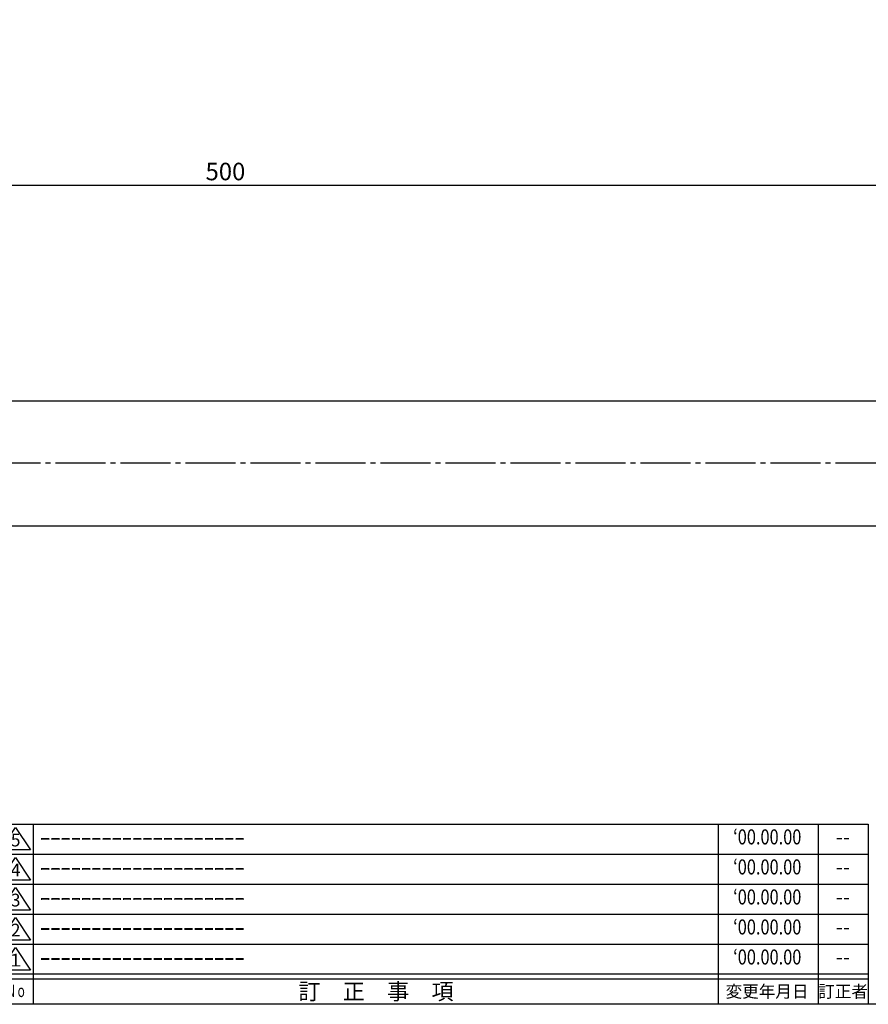
# Model space of a CAD drawing. Units: inches. Extents: x -61 to 746, y 72 to 632.
# Drawn here: x 371 to 541, y 72 to 269 of the extents above; entities that cross this region are included whole.
import ezdxf
from ezdxf.enums import TextEntityAlignment as Align

# ---------------------------------------------------------------- set-up
doc = ezdxf.new("R2010")
doc.units = ezdxf.units.IN
doc.header["$MEASUREMENT"] = 0
doc.linetypes.add('CENS', pattern=[13, 10, -1, 1, -1])
for name, color, linetype in [('02-実線-1', 7, 'Continuous'), ('06-中心線', 1, 'CENS'), ('10-寸法', 3, 'Continuous'), ('図枠', 7, 'Continuous'), ('図枠-名称', 254, 'Continuous'), ('図枠-文字', 4, 'Continuous'), ('図枠-細線', 251, 'Continuous')]:
    doc.layers.add(name, color=color, linetype=linetype)
doc.styles.add('STD', font='TXT.shx', dxfattribs={"bigfont": 'bigfont.shx'})
doc.dimstyles.new('1：1', dxfattribs={"dimtxt": 3.5, "dimasz": 2.3, "dimexe": 1, "dimexo": 1, "dimgap": 1, "dimtad": 3, "dimdsep": 46, "dimtxsty": 'STD', "dimblk1": 'ARRI', "dimblk2": 'ARRI', "dimsah": 1, "dimcen": 0, "dimclrd": 3, "dimclre": 3, "dimclrt": 4, "dimadec": 0, "dimazin": 0, "dimtfac": 0.7, "dimtmove": 0, "dimatfit": 0, "dimldrblk": 'ARRI', "dimfxl": 0, "dimtvp": 1, "dimtolj": 1, "dimtzin": 0, "dimarcsym": 0})

# ---------------------------------------------------------------- blocks, each defined once
blk = doc.blocks.new('A$C503D392F')
at = {"layer": '図枠', "color": 7}
for p, q in [((7.35, 35.76), (7.35, -0.24)), ((144.35, 35.76), (144.35, -0.24)), ((164.35, 35.76), (164.35, -0.24)), ((174.35, 5.76), (0.35, 5.76))]:
    blk.add_line(p, q, dxfattribs=at)
at = {"layer": '図枠'}
blk.add_lwpolyline([(0.35, 35.76), (174.35, 35.76), (174.35, -0.24), (0.35, -0.24)], close=True, dxfattribs=at)
at = {"layer": '図枠-細線', "color": 251}
for p, q in [((0.83, 30.6), (3.83, 35.1)), ((3.83, 35.1), (6.83, 30.6)), ((0.35, 29.76), (174.35, 29.76)), ((6.83, 30.6), (0.83, 30.6)), ((0.83, 24.6), (3.83, 29.1)), ((3.83, 29.1), (6.83, 24.6)), ((0.35, 23.76), (174.35, 23.76)), ((6.83, 24.6), (0.83, 24.6)), ((0.83, 18.6), (3.83, 23.1)), ((3.83, 23.1), (6.83, 18.6)), ((0.35, 17.76), (174.35, 17.76)), ((6.83, 18.6), (0.83, 18.6)), ((0.83, 12.6), (3.83, 17.1)), ((3.83, 17.1), (6.83, 12.6)), ((6.83, 12.6), (0.83, 12.6)), ((0.35, 11.76), (174.35, 11.76)), ((0.83, 6.6), (3.83, 11.1)), ((3.83, 11.1), (6.83, 6.6)), ((6.83, 6.6), (0.83, 6.6)), ((174.35, 4.76), (0.35, 4.76))]:
    blk.add_line(p, q, dxfattribs=at)
at = {"layer": '図枠-文字', "color": 4, "style": 'STD'}
for s, p in [('5', (3.84, 32.26)), ('4', (3.84, 26.26)), ('3', (3.84, 20.26)), ('2', (3.84, 14.26)), ('１', (3.84, 8.26))]:
    blk.add_text(s, height=2.55, dxfattribs=at).set_placement(p, align=Align.MIDDLE)
for s, height, p in [('訂\u3000正\u3000事\u3000項', 3.25, (75.9, 2.33)), ('変更年月日', 2.432, (154.11, 2.33)), ('訂正者', 2.432, (169.3, 2.33))]:
    blk.add_text(s, height=height, dxfattribs=at).set_placement(p, align=Align.MIDDLE_CENTER)
at = {"layer": '図枠-文字', "color": 4, "style": 'STD', "width": 0.862069}
blk.add_text('Ｎｏ', height=2.5, dxfattribs=at).set_placement((1.83, 1.21), (6, 1.21), align=Align.FIT)
blk = doc.blocks.new('ARRI')
at = {"color": 0, "linetype": 'ByBlock'}
for p, q in [((0, 0), (-1, 0.213)), ((-1, -0.213), (0, 0)), ((0, 0), (-1, 0))]:
    blk.add_line(p, q, dxfattribs=at)
blk = doc.blocks.new('*D100')
at = {"layer": '10-寸法', "color": 3, "lineweight": -2}
for p, q in [((162.38, 274.83), (162.38, 235.14)), ((662.38, 274.83), (662.38, 235.14)), ((164.68, 236.14), (660.08, 236.14))]:
    blk.add_line(p, q, dxfattribs=at)
at = {"layer": 'Defpoints', "color": 0}
for p in [(162.38, 275.83), (662.38, 275.83), (662.38, 236.14)]:
    blk.add_point(p, dxfattribs=at)
at = {"layer": '10-寸法', "color": 3, "lineweight": -2, "xscale": 2.3, "yscale": 2.3, "zscale": 2.3, "rotation": 180}
blk.add_blockref('ARRI', (162.38, 236.14), dxfattribs=at)
at = {"layer": '10-寸法', "color": 3, "lineweight": -2, "xscale": 2.3, "yscale": 2.3, "zscale": 2.3}
blk.add_blockref('ARRI', (662.38, 236.14), dxfattribs=at)
at = {"layer": '10-寸法', "color": 4, "insert": (412.38, 238.89), "char_height": 3.5, "attachment_point": 5, "style": 'STD'}
blk.add_mtext('\\A1;500', dxfattribs=at)

msp = doc.modelspace()

# ---------------------------------------------------------------- linework, layer by layer
at = {"layer": '02-実線-1'}
for p, q in [((163.377, 193.08), (661.377, 193.08)), ((163.377, 168.08), (661.377, 168.08))]:
    msp.add_line(p, q, dxfattribs=at)
at = {"layer": '06-中心線'}
msp.add_line((687.377, 180.58), (137.377, 180.58), dxfattribs=at)
at = {"layer": '図枠'}
msp.add_lwpolyline([(-61.058, 632.464), (745.942, 632.464), (745.942, 72.464), (-61.058, 72.464)], close=True, dxfattribs=at)

# ---------------------------------------------------------------- block references
msp.add_blockref('A$C503D392F', (366.589, 72.705), dxfattribs=at)

# ---------------------------------------------------------------- texts
at = {"layer": '図枠-名称', "style": 'STD', "width": 0.8}
for p in [(520.737, 105.531), (520.737, 99.531), (520.737, 93.531), (520.737, 87.531), (520.737, 81.531)]:
    msp.add_text('‘00.00.00', height=3, dxfattribs=at).set_placement(p, align=Align.MIDDLE)
at = {"layer": '図枠-名称', "style": 'STD'}
for p in [(375.301, 105.532), (375.301, 99.532), (375.301, 93.532), (375.301, 87.532), (375.301, 81.532)]:
    msp.add_text('ｰｰｰｰｰｰｰｰｰｰｰｰｰｰｰｰｰｰｰｰ', height=3, dxfattribs=at).set_placement(p, align=Align.MIDDLE_LEFT)
for p in [(535.869, 105.532), (535.869, 99.532), (535.869, 93.532), (535.869, 87.532), (535.869, 81.532)]:
    msp.add_text('--', height=3, dxfattribs=at).set_placement(p, align=Align.MIDDLE)

# ---------------------------------------------------------------- dimensions: what is measured, and where the dimension line sits
at = {"layer": '10-寸法'}
dim = msp.add_linear_dim(base=(662.377, 236.142), p1=(162.377, 275.828), p2=(662.377, 275.828), dimstyle='1：1', dxfattribs=at)
dim.commit()
dim.dimension.update_dxf_attribs({"geometry": '*D100', "text_midpoint": (412.377, 238.892)})

doc.saveas('drawing.dxf')
